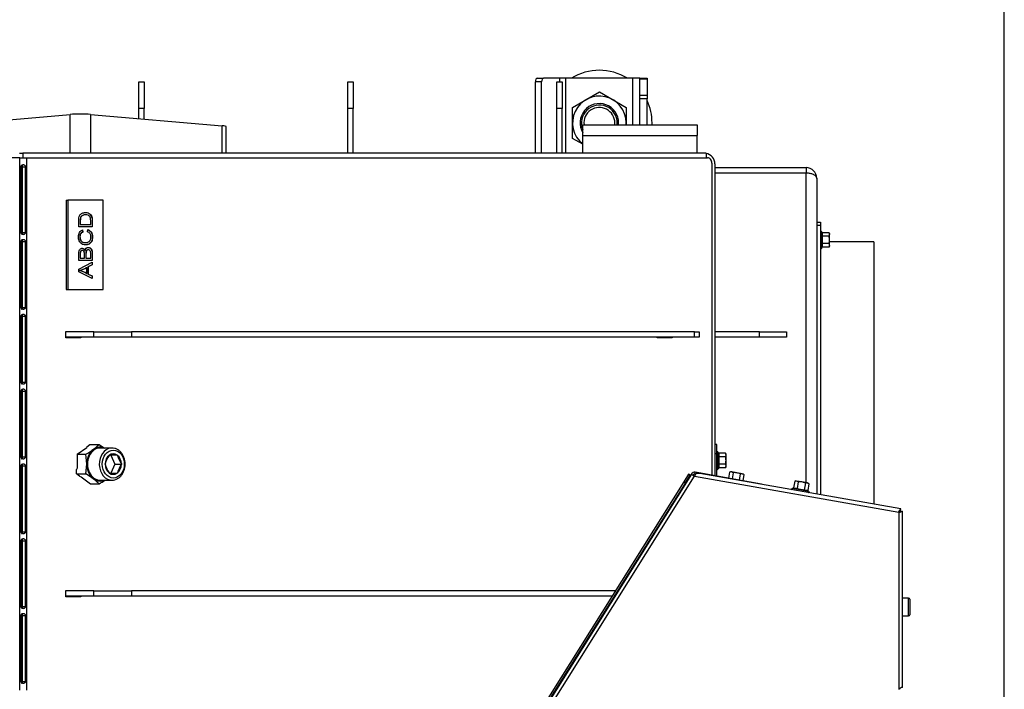
# Model space of a CAD drawing. Units: millimetres. Extents: x 0 to 846, y 0 to 1188.
# Drawn here: x 785 to 840, y 689 to 726 of the extents above; entities that cross this region are included whole.
import ezdxf

# ---------------------------------------------------------------- set-up
doc = ezdxf.new("R2010")
doc.units = ezdxf.units.MM
doc.layers.add('C__USERS_SEHNAL_', color=7, linetype='Continuous')
doc.layers.add('Default', color=7, linetype='Continuous')

# ---------------------------------------------------------------- blocks, each defined once
blk = doc.blocks.new('SE14')
at = {"layer": 'C__USERS_SEHNAL_', "color": 7, "linetype": 'Continuous'}
for p, q in [((791.555, 722.549), (791.855, 722.549)), ((791.555, 721.049), (791.555, 722.549)), ((791.855, 722.549), (791.855, 721.049)), ((803.255, 722.549), (803.555, 722.549)), ((803.255, 721.049), (803.255, 722.549)), ((803.555, 722.549), (803.555, 721.049)), ((813.755, 718.549), (813.755, 722.549)), ((814.102, 722.549), (813.755, 722.549)), ((813.855, 722.749), (814.202, 722.749)), ((814.102, 718.549), (814.102, 722.549)), ((815.121, 722.749), (814.202, 722.749)), ((814.955, 722.549), (815.255, 722.549)), ((814.955, 721.049), (814.955, 722.549)), ((815.467, 722.749), (815.121, 722.749)), ((815.121, 722.549), (815.121, 722.749)), ((815.255, 722.549), (815.255, 721.049)), ((819.205, 722.749), (815.467, 722.749)), ((815.467, 718.549), (815.467, 722.749)), ((819.605, 722.749), (819.205, 722.749)), ((819.205, 720.149), (819.205, 722.749)), ((819.605, 722.69), (819.605, 722.749)), ((819.605, 722.749), (820.005, 722.749)), ((819.605, 721.799), (819.605, 722.69)), ((820.005, 722.69), (819.605, 722.69)), ((820.005, 722.749), (820.005, 722.69)), ((820.005, 722.69), (820.005, 721.799)), ((815.836, 721.115), (817.336, 721.981)), ((817.336, 721.981), (818.836, 721.115)), ((819.605, 721.599), (819.605, 721.799)), ((819.605, 721.799), (820.005, 721.799)), ((819.605, 720.149), (819.605, 721.599)), ((820.005, 721.599), (819.605, 721.599)), ((820.005, 721.799), (820.005, 721.599)), ((820.005, 720.149), (820.005, 721.599)), ((791.855, 721.049), (791.555, 721.049)), ((791.555, 720.494), (791.555, 721.049)), ((791.855, 720.468), (791.855, 721.049)), ((803.555, 721.049), (803.255, 721.049)), ((803.255, 718.549), (803.255, 721.049)), ((803.555, 718.549), (803.555, 721.049)), ((815.255, 721.049), (814.955, 721.049)), ((814.955, 718.549), (814.955, 721.049)), ((815.255, 718.549), (815.255, 721.049)), ((815.836, 719.382), (815.836, 721.115)), ((818.836, 721.115), (818.836, 720.148)), ((780.38, 720.08), (787.719, 720.726)), ((787.72, 718.549), (787.719, 720.726)), ((788.851, 720.727), (796.219, 720.091)), ((788.851, 720.727), (788.852, 718.549)), ((796.22, 718.549), (796.219, 720.091)), ((796.455, 718.549), (796.454, 720.042)), ((816.405, 719.549), (816.405, 720.149)), ((816.405, 720.149), (822.805, 720.149)), ((822.805, 720.149), (822.805, 719.549)), ((816.405, 719.054), (815.836, 719.382)), ((816.405, 718.549), (816.405, 719.549)), ((816.405, 719.549), (822.805, 719.549)), ((822.805, 718.549), (822.805, 719.549)), ((784.9, 718.299), (751.71, 718.299)), ((784.887, 718.549), (785.072, 718.549)), ((784.9, 688.488), (784.9, 718.299)), ((784.9, 718.299), (785.27, 718.299)), ((823.312, 718.549), (785.072, 718.549)), ((785.072, 718.549), (785.072, 718.299)), ((785.27, 718.299), (823.393, 718.299)), ((785.27, 718.299), (785.27, 688.488)), ((823.312, 718.549), (823.312, 718.299)), ((784.962, 717.799), (784.962, 714.111)), ((785.06, 717.799), (785.219, 717.799)), ((785.06, 714.111), (785.06, 717.799)), ((785.219, 714.111), (785.219, 717.799)), ((823.63, 717.999), (823.63, 700.526)), ((823.805, 717.949), (823.805, 700.495)), ((823.805, 717.749), (828.905, 717.749)), ((828.905, 717.749), (828.905, 717.449)), ((823.805, 717.449), (828.905, 717.449)), ((828.905, 717.439), (823.805, 717.439)), ((828.905, 700.106), (828.905, 717.439)), ((829.505, 717.149), (829.505, 699.472)), ((787.499, 715.924), (787.499, 710.924)), ((787.499, 715.924), (787.592, 715.924)), ((787.592, 715.924), (787.592, 710.924)), ((789.562, 715.924), (787.592, 715.924)), ((789.562, 710.924), (789.562, 715.924)), ((788.957, 714.432), (788.195, 714.432)), ((788.272, 714.56), (788.284, 714.56)), ((788.284, 714.56), (788.868, 714.56)), ((788.392, 714.257), (788.415, 714.132)), ((788.404, 714.257), (788.427, 714.132)), ((788.69, 714.146), (788.716, 714.273)), ((829.505, 714.699), (829.705, 714.699)), ((829.705, 714.499), (829.505, 714.499)), ((829.705, 714.699), (829.705, 714.499)), ((829.705, 714.499), (829.705, 699.437)), ((785.06, 714.111), (785.219, 714.111)), ((788.415, 714.132), (788.427, 714.132)), ((829.765, 714.178), (829.765, 713.219)), ((829.784, 714.127), (829.765, 714.178)), ((830.194, 714.103), (829.815, 714.103)), ((829.815, 714.103), (829.815, 713.901)), ((830.194, 713.901), (829.815, 713.901)), ((829.815, 713.901), (829.815, 713.496)), ((830.225, 714.049), (830.194, 714.103)), ((830.194, 713.901), (830.225, 714.002)), ((830.225, 714.049), (830.225, 714.002)), ((830.225, 713.699), (830.225, 714.002)), ((830.225, 713.395), (830.225, 713.699)), ((784.962, 713.611), (784.962, 709.924)), ((785.06, 713.611), (785.219, 713.611)), ((785.06, 709.924), (785.06, 713.611)), ((785.219, 709.924), (785.219, 713.611)), ((788.539, 713.096), (788.551, 713.096)), ((788.556, 713.55), (788.571, 713.55)), ((829.765, 713.219), (829.784, 713.27)), ((830.194, 713.496), (829.815, 713.496)), ((829.815, 713.496), (829.815, 713.294)), ((830.194, 713.294), (829.815, 713.294)), ((830.194, 713.294), (830.225, 713.395)), ((830.194, 713.294), (830.225, 713.349)), ((832.705, 713.599), (830.225, 713.599)), ((830.225, 713.395), (830.225, 713.349)), ((832.705, 713.599), (832.705, 698.908)), ((788.957, 712.548), (788.195, 712.548)), ((788.272, 712.675), (788.284, 712.675)), ((788.284, 712.675), (788.515, 712.675)), ((788.592, 712.675), (788.604, 712.675)), ((788.604, 712.675), (788.868, 712.675)), ((788.195, 712.056), (788.957, 712.448)), ((788.195, 711.915), (788.195, 712.056)), ((788.261, 711.981), (788.273, 711.981)), ((788.632, 712.15), (788.644, 712.15)), ((788.644, 711.823), (788.644, 712.15)), ((788.945, 712.303), (788.714, 712.191)), ((788.714, 712.191), (788.726, 712.191)), ((788.714, 712.191), (788.714, 711.784)), ((788.957, 712.303), (788.726, 712.191)), ((788.726, 712.191), (788.726, 711.784)), ((788.945, 712.442), (788.945, 712.303)), ((788.945, 712.303), (788.957, 712.303)), ((788.957, 712.448), (788.957, 712.303)), ((788.957, 711.545), (788.195, 711.915)), ((788.632, 711.823), (788.644, 711.823)), ((788.714, 711.784), (788.726, 711.784)), ((788.714, 711.784), (788.945, 711.68)), ((788.726, 711.784), (788.957, 711.68)), ((788.945, 711.68), (788.957, 711.68)), ((788.945, 711.68), (788.945, 711.551)), ((788.957, 711.68), (788.957, 711.545)), ((787.499, 710.924), (787.592, 710.924)), ((787.592, 710.924), (789.562, 710.924)), ((785.06, 709.924), (785.219, 709.924)), ((784.962, 709.424), (784.962, 705.737)), ((785.06, 709.424), (785.219, 709.424)), ((785.06, 705.737), (785.06, 709.424)), ((785.219, 705.737), (785.219, 709.424)), ((787.48, 708.224), (787.48, 708.574)), ((787.48, 708.574), (788.307, 708.574)), ((789.038, 708.549), (787.48, 708.549)), ((789.038, 708.249), (787.48, 708.249)), ((788.307, 708.224), (787.48, 708.224)), ((787.726, 708.549), (787.726, 708.574)), ((787.726, 708.224), (787.726, 708.249)), ((788.122, 708.574), (788.122, 708.549)), ((788.122, 708.249), (788.122, 708.224)), ((788.307, 708.574), (788.307, 708.549)), ((788.307, 708.249), (788.307, 708.224)), ((789.038, 708.249), (789.038, 708.549)), ((789.038, 708.549), (791.144, 708.549)), ((791.144, 708.249), (789.038, 708.249)), ((822.664, 708.549), (791.144, 708.549)), ((791.144, 708.549), (791.144, 708.249)), ((822.664, 708.249), (791.144, 708.249)), ((820.576, 708.549), (820.576, 708.574)), ((820.576, 708.574), (821.403, 708.574)), ((820.576, 708.224), (820.576, 708.249)), ((821.403, 708.224), (820.576, 708.224)), ((821.219, 708.574), (821.219, 708.549)), ((821.219, 708.249), (821.219, 708.224)), ((821.403, 708.574), (821.403, 708.549)), ((821.403, 708.249), (821.403, 708.224)), ((822.664, 708.249), (822.664, 708.549)), ((822.664, 708.549), (822.923, 708.549)), ((822.923, 708.249), (822.664, 708.249)), ((822.923, 708.549), (822.923, 708.249)), ((826.305, 708.549), (823.805, 708.549)), ((826.305, 708.249), (823.805, 708.249)), ((826.305, 708.249), (826.305, 708.549)), ((826.305, 708.549), (827.805, 708.549)), ((827.805, 708.249), (826.305, 708.249)), ((827.805, 708.549), (827.805, 708.249)), ((785.06, 705.737), (785.219, 705.737)), ((784.962, 705.237), (784.962, 701.55)), ((785.06, 705.237), (785.219, 705.237)), ((785.06, 701.55), (785.06, 705.237)), ((785.219, 701.55), (785.219, 705.237)), ((788.116, 701.697), (788.644, 702.083)), ((788.645, 702.12), (788.644, 702.083)), ((788.645, 702.12), (788.816, 702.245)), ((788.816, 702.245), (789.342, 702.245)), ((789.342, 702.245), (789.02, 701.971)), ((789.342, 702.245), (789.649, 702.049)), ((823.905, 702.249), (823.805, 702.249)), ((823.905, 701.749), (823.905, 702.249)), ((785.06, 701.55), (785.219, 701.55)), ((788.116, 701.697), (788.594, 701.697)), ((788.116, 701.697), (788.116, 700.925)), ((788.646, 701.149), (788.594, 701.697)), ((790.059, 702.049), (789.395, 702.049)), ((789.901, 701.638), (789.906, 701.649)), ((789.906, 701.649), (789.915, 701.649)), ((790.351, 701.649), (789.915, 701.649)), ((789.991, 701.649), (790.219, 701.149)), ((790.351, 701.649), (790.361, 701.649)), ((790.361, 701.649), (790.365, 701.638)), ((823.805, 701.749), (823.905, 701.749)), ((823.906, 701.824), (823.905, 701.824)), ((823.905, 700.477), (823.905, 701.749)), ((823.965, 700.869), (823.965, 701.828)), ((823.984, 701.777), (823.965, 701.828)), ((824.394, 701.753), (824.015, 701.753)), ((824.015, 701.753), (824.015, 701.551)), ((824.394, 701.551), (824.015, 701.551)), ((824.015, 701.551), (824.015, 701.146)), ((824.425, 701.699), (824.394, 701.753)), ((824.394, 701.551), (824.425, 701.652)), ((824.425, 701.652), (824.425, 701.699)), ((824.425, 701.349), (824.425, 701.652)), ((784.962, 701.05), (784.962, 697.362)), ((785.06, 701.05), (785.219, 701.05)), ((785.06, 697.362), (785.06, 701.05)), ((785.219, 697.362), (785.219, 701.05)), ((788.594, 700.6), (788.646, 701.149)), ((789.678, 701.149), (789.683, 701.159)), ((789.683, 701.138), (789.678, 701.149)), ((790.219, 701.149), (789.991, 700.649)), ((790.219, 701.149), (790.588, 701.149)), ((790.584, 701.159), (790.588, 701.149)), ((790.588, 701.149), (790.584, 701.138)), ((824.394, 701.146), (824.015, 701.146)), ((824.015, 701.146), (824.015, 700.944)), ((824.394, 700.944), (824.425, 701.045)), ((824.394, 700.944), (824.425, 700.999)), ((824.425, 701.045), (824.425, 701.349)), ((824.425, 700.999), (824.425, 701.045)), ((788.116, 700.925), (788.067, 700.85)), ((788.067, 700.6), (788.067, 700.85)), ((788.067, 700.6), (788.594, 700.6)), ((788.238, 700.475), (788.067, 700.6)), ((788.238, 700.475), (788.338, 700.438)), ((788.338, 700.438), (788.865, 700.052)), ((789.02, 700.326), (788.594, 700.6)), ((789.906, 700.649), (789.901, 700.659)), ((789.915, 700.649), (789.906, 700.649)), ((789.915, 700.649), (790.351, 700.649)), ((790.361, 700.649), (790.351, 700.649)), ((790.365, 700.659), (790.361, 700.649)), ((822.486, 700.583), (808.875, 678.856)), ((809.044, 678.75), (822.656, 700.477)), ((822.33, 700.578), (822.064, 700.154)), ((822.149, 700.101), (822.415, 700.524)), ((822.415, 700.524), (822.33, 700.578)), ((822.415, 700.524), (822.439, 700.509)), ((822.497, 700.6), (822.486, 700.583)), ((822.486, 700.583), (822.656, 700.477)), ((822.582, 700.547), (822.571, 700.53)), ((822.656, 700.477), (834.103, 698.459)), ((822.684, 700.593), (822.701, 700.691)), ((822.714, 700.587), (822.684, 700.593)), ((826.418, 700.031), (822.701, 700.691)), ((834.201, 698.644), (822.96, 700.627)), ((823.905, 700.874), (823.906, 700.874)), ((823.965, 700.869), (823.984, 700.92)), ((824.394, 700.944), (824.015, 700.944)), ((824.628, 700.701), (824.567, 700.36)), ((824.686, 700.723), (824.628, 700.701)), ((824.733, 700.715), (824.686, 700.723)), ((825.031, 700.662), (824.733, 700.715)), ((824.827, 700.666), (824.733, 700.715)), ((824.827, 700.666), (824.766, 700.324)), ((825.33, 700.609), (825.031, 700.662)), ((825.225, 700.596), (825.164, 700.254)), ((825.33, 700.609), (825.376, 700.601)), ((825.424, 700.561), (825.33, 700.609)), ((825.424, 700.561), (825.363, 700.218)), ((825.424, 700.561), (825.376, 700.601)), ((788.865, 700.052), (789.342, 700.052)), ((789.342, 700.052), (789.02, 700.326)), ((789.395, 700.249), (790.059, 700.249)), ((822.064, 700.154), (808.875, 679.158)), ((822.149, 700.101), (808.959, 679.105)), ((822.064, 700.154), (822.149, 700.101)), ((826.415, 700.017), (826.418, 700.031)), ((828.267, 700.187), (828.201, 699.814)), ((828.326, 700.208), (828.267, 700.187)), ((828.372, 700.2), (828.326, 700.208)), ((828.67, 700.148), (828.372, 700.2)), ((828.466, 700.152), (828.372, 700.2)), ((828.466, 700.152), (828.4, 699.779)), ((828.969, 700.095), (828.67, 700.148)), ((828.864, 700.082), (828.798, 699.709)), ((828.969, 700.095), (829.015, 700.087)), ((829.063, 700.047), (828.969, 700.095)), ((829.063, 700.047), (828.997, 699.674)), ((829.063, 700.047), (829.015, 700.087)), ((828.172, 699.787), (828.118, 699.778)), ((829.063, 699.611), (828.118, 699.778)), ((828.201, 699.814), (828.4, 699.779)), ((828.4, 699.779), (828.798, 699.709)), ((828.798, 699.709), (828.997, 699.674)), ((829.063, 699.611), (829.016, 699.639)), ((834.103, 698.459), (834.103, 688.542)), ((834.183, 698.546), (834.201, 698.644)), ((834.203, 698.523), (834.303, 698.523)), ((834.303, 688.657), (834.303, 698.523)), ((785.06, 697.362), (785.219, 697.362)), ((820.501, 697.478), (820.53, 697.46)), ((784.962, 696.862), (784.962, 693.175)), ((785.06, 696.862), (785.219, 696.862)), ((785.06, 693.175), (785.06, 696.862)), ((785.219, 693.175), (785.219, 696.862)), ((819.839, 696.358), (819.81, 696.377)), ((787.48, 693.724), (787.48, 694.074)), ((787.48, 694.074), (788.307, 694.074)), ((789.038, 694.049), (787.48, 694.049)), ((787.733, 694.049), (787.733, 694.074)), ((788.122, 694.074), (788.122, 694.049)), ((788.307, 694.074), (788.307, 694.049)), ((789.038, 693.749), (789.038, 694.049)), ((789.038, 694.049), (791.144, 694.049)), ((818.229, 694.049), (791.144, 694.049)), ((791.144, 694.049), (791.144, 693.749)), ((789.038, 693.749), (787.48, 693.749)), ((788.307, 693.724), (787.48, 693.724)), ((787.733, 693.724), (787.733, 693.749)), ((788.122, 693.749), (788.122, 693.724)), ((788.307, 693.749), (788.307, 693.724)), ((791.144, 693.749), (789.038, 693.749)), ((818.04, 693.749), (791.144, 693.749)), ((834.645, 693.65), (834.303, 693.65)), ((834.645, 692.65), (834.645, 693.65)), ((834.705, 693.59), (834.705, 692.71)), ((785.06, 693.175), (785.219, 693.175)), ((784.962, 692.675), (784.962, 688.988)), ((785.06, 692.675), (785.219, 692.675)), ((785.06, 688.988), (785.06, 692.675)), ((785.219, 688.988), (785.219, 692.675)), ((834.303, 692.65), (834.645, 692.65)), ((785.06, 688.988), (785.219, 688.988))]:
    blk.add_line(p, q, dxfattribs=at)
for centre, radius, start, end in [((817.336, 720.249), 2.95, 57.9362, 122.0638), ((817.336, 720.249), 1.499, 0, 231.6003), ((817.336, 720.249), 2.95, 0, 25.2082), ((817.336, 720.249), 1.08, 0, 210.4602), ((817.336, 720.249), 1, 0, 201.4182), ((817.336, 720.249), 0.865, 0, 186.6409), ((817.336, 720.249), 0.865, 353.3591, 0), ((817.336, 720.249), 1, 354.2608, 0), ((817.336, 720.249), 1.08, 354.6872, 0), ((817.336, 720.249), 1.499, 356.1743, 0), ((819.836, 720.249), 0.175, 345.029, 14.971), ((817.336, 720.249), 2.95, 358.0574, 0), ((823.205, 717.949), 0.6, 0, 79.7894), ((828.905, 717.149), 0.6, 0, 90), ((828.905, 717.149), 0.3, 72.9485, 90), ((829.736, 714.168), 0.0309, 20, 180), ((829.523, 714.02), 0.282, 337.6558, 22.3442), ((828.715, 713.699), 1.09, 348.6682, 11.3318), ((829.813, 713.94), 0.0398, 223.7626, 273.6143), ((830.023, 713.995), 0.202, 2.0076, 32.3766), ((829.736, 713.229), 0.0309, 180, 340), ((829.813, 713.457), 0.0398, 86.3857, 136.2374), ((829.525, 713.377), 0.28, 337.5317, 22.4683), ((830.023, 713.388), 0.202, 2.0076, 32.3766), ((785.392, 718.771), 7.371, 292.9041, 296.0702), ((787.618, 709.963), 2.118, 61.3849, 72.3079), ((785.405, 718.771), 7.371, 292.9041, 296.0702), ((787.63, 709.963), 2.118, 61.3849, 72.3079), ((786.218, 705.86), 4.793, 299.7061, 305.7708), ((791.132, 700.789), 1.496, 145.3948, 165.6781), ((791.837, 702.019), 1.52, 194.4885, 214.4386), ((823.936, 701.818), 0.0309, 20, 180), ((823.679, 701.383), 0.52, 45.3393, 55.9307), ((823.723, 701.67), 0.282, 337.6558, 22.3442), ((822.915, 701.349), 1.09, 348.6682, 11.3318), ((824.013, 701.59), 0.0398, 223.7626, 273.6143), ((824.223, 701.645), 0.202, 2.0076, 32.3766), ((791.155, 701.519), 1.52, 194.4885, 214.4386), ((791.851, 700.272), 1.535, 145.6607, 165.4122), ((824.013, 701.107), 0.0398, 86.3857, 136.2374), ((823.725, 701.027), 0.28, 337.5317, 22.4683), ((824.223, 701.038), 0.202, 2.0076, 32.3766), ((822.666, 700.494), 0.2, 79.9349, 147.9349), ((822.666, 700.494), 0.1, 79.9349, 147.9349), ((824.328, 699.668), 1.858, 150.1015, 154.1791), ((822.897, 700.178), 0.453, 82.0182, 113.3308), ((823.936, 700.879), 0.0309, 180, 340), ((823.679, 701.314), 0.52, 304.0693, 314.6607), ((824.704, 700.515), 0.202, 82.0076, 112.3766), ((825.302, 700.409), 0.202, 82.0076, 112.3766), ((786.949, 704.243), 4.827, 299.7273, 304.1492), ((828.344, 700), 0.202, 82.0076, 112.3766), ((828.941, 699.895), 0.202, 82.0076, 112.3766), ((828.124, 699.747), 0.0309, 100, 260), ((828.232, 699.512), 0.282, 57.6558, 102.3442), ((828.361, 699.783), 0.0398, 303.7626, 353.6143), ((828.408, 698.66), 1.09, 68.6682, 91.3318), ((828.837, 699.699), 0.0398, 166.3857, 216.2374), ((828.865, 699.402), 0.28, 57.5317, 102.4683), ((829.047, 699.585), 0.0309, 260, 60), ((834.645, 693.59), 0.06, 0, 90), ((834.645, 692.71), 0.06, 270, 0), ((833.323, 689.652), 1.356, 305.0855, 311.8774)]:
    blk.add_arc(centre, radius, start, end, dxfattribs=at)
for centre, major_axis, ratio, start_param, end_param in [((813.855, 722.549), (0, -0.2), 0.5, 3.141593, 4.712389), ((814.202, 722.549), (0, 0.2), 0.5, 0, 1.570796), ((788.286, 720.677), (-0.8, 0), 0.087156, 3.928886, 5.499683), ((795.654, 720.042), (-0.8, 0), 0.087156, 3.141593, 3.928886), ((823.393, 717.999), (0, -0.3), 0.788011, 1.570796, 3.141593), ((789.395, 701.149), (0, -0.95), 0.788011, 2.81571, 3.665191), ((789.395, 701.149), (0, 0.95), 0.788011, 0.523599, 1.570796), ((789.395, 701.149), (0, 0.9), 0.788011, 0, 3.141593), ((790.059, 701.149), (0, 0.9), 0.788011, 0.071979, 3.160669), ((790.133, 701.149), (0, 0.572), 0.788011, 0.541611, 1.552784), ((790.133, 701.149), (0, -0.571), 0.788011, 2.636006, 3.647179), ((790.059, 701.149), (0, 0.9), 0.788011, 0, 0.071979), ((790.133, 701.149), (0, 0.571), 0.788011, 4.730401, 5.741574), ((789.395, 701.149), (0, -0.95), 0.788011, 4.712389, 5.759587), ((790.133, 701.149), (0, -0.572), 0.788011, 4.730401, 5.741574), ((790.133, 701.149), (0, -0.571), 0.788011, 0.541611, 1.552784), ((790.133, 701.149), (0, 0.572), 0.788011, 2.636006, 3.647179), ((789.395, 701.149), (0, 0.95), 0.788011, 2.617994, 3.467476)]:
    blk.add_ellipse(centre, major_axis=major_axis, ratio=ratio, start_param=start_param, end_param=end_param, dxfattribs=at)
blk.add_ellipse((790.133, 701.149), major_axis=(0, 0.78), ratio=0.788011, dxfattribs=at)
for points, knots in [([(785.219, 717.799), (785.219, 717.812), (785.216, 717.825), (785.204, 717.849), (785.196, 717.86), (785.173, 717.878), (785.16, 717.886), (785.129, 717.896), (785.113, 717.899), (785.079, 717.899), (785.061, 717.896), (785.029, 717.886), (785.014, 717.878), (784.989, 717.86), (784.979, 717.849), (784.966, 717.825), (784.962, 717.812), (784.962, 717.799)], [0, 0, 0, 0, 0.125, 0.125, 0.25, 0.25, 0.375, 0.375, 0.5, 0.5, 0.625, 0.625, 0.75, 0.75, 0.875, 0.875, 1, 1, 1, 1]), ([(785.06, 717.799), (785.059, 717.811), (785.057, 717.836), (785.046, 717.865), (785.035, 717.88), (785.031, 717.884)], [0, 0, 0, 0, 0.1454307, 0.2799637, 0.3528987, 0.3528987, 0.3528987, 0.3528987]), ([(788.195, 714.432), (788.195, 714.543), (788.195, 714.654), (788.195, 714.765), (788.195, 714.841), (788.198, 714.898), (788.205, 714.938), (788.215, 714.993), (788.234, 715.04), (788.26, 715.08), (788.294, 715.13), (788.338, 715.169), (788.444, 715.219), (788.504, 715.232), (788.63, 715.232), (788.681, 715.224), (788.726, 715.207), (788.771, 715.189), (788.808, 715.167), (788.837, 715.14), (788.866, 715.113), (788.889, 715.084), (788.907, 715.052), (788.923, 715.02), (788.936, 714.982), (788.953, 714.891), (788.957, 714.84), (788.957, 714.781), (788.957, 714.665), (788.957, 714.548), (788.957, 714.432)], [0, 0, 0, 0, 0.150367, 0.150367, 0.150367, 0.228695, 0.228695, 0.228695, 0.300692, 0.300692, 0.300692, 0.401349, 0.401349, 0.502006, 0.502006, 0.587639, 0.587639, 0.587639, 0.658356, 0.658356, 0.658356, 0.714979, 0.714979, 0.714979, 0.778668, 0.778668, 0.842358, 0.842358, 0.842358, 1, 1, 1, 1]), ([(788.576, 715.1), (788.57, 715.1), (788.564, 715.1), (788.478, 715.1), (788.417, 715.084), (788.374, 715.051), (788.331, 715.018), (788.302, 714.977), (788.288, 714.929), (788.277, 714.895), (788.272, 714.839), (788.272, 714.763), (788.272, 714.695), (788.272, 714.628), (788.272, 714.56)], [0.4860744, 0.4860744, 0.4860744, 0.4860744, 0.4983143, 0.4983143, 0.6577972, 0.6577972, 0.6577972, 0.7639102, 0.7639102, 0.7639102, 0.8704901, 0.8704901, 0.8704901, 1, 1, 1, 1]), ([(788.868, 714.56), (788.868, 714.629), (788.868, 714.698), (788.868, 714.766), (788.868, 714.83), (788.863, 714.881), (788.854, 714.917), (788.844, 714.953), (788.831, 714.982), (788.814, 715.004), (788.79, 715.033), (788.758, 715.058), (788.718, 715.075), (788.677, 715.092), (788.628, 715.1), (788.491, 715.1), (788.429, 715.084), (788.386, 715.051), (788.343, 715.018), (788.315, 714.977), (788.3, 714.929), (788.289, 714.895), (788.284, 714.839), (788.284, 714.763), (788.284, 714.695), (788.284, 714.628), (788.284, 714.56)], [0, 0, 0, 0, 0.131543, 0.131543, 0.131543, 0.228104, 0.228104, 0.228104, 0.292597, 0.292597, 0.292597, 0.383527, 0.383527, 0.383527, 0.498314, 0.498314, 0.657797, 0.657797, 0.657797, 0.76391, 0.76391, 0.76391, 0.87049, 0.87049, 0.87049, 1, 1, 1, 1]), ([(788.578, 715.232), (788.628, 715.23), (788.674, 715.222), (788.713, 715.207), (788.759, 715.189), (788.796, 715.167), (788.825, 715.14), (788.854, 715.113), (788.877, 715.084), (788.894, 715.052), (788.911, 715.02), (788.924, 714.982), (788.941, 714.891), (788.945, 714.84), (788.945, 714.781), (788.945, 714.665), (788.945, 714.548), (788.945, 714.432)], [0.511012, 0.511012, 0.511012, 0.511012, 0.587639, 0.587639, 0.587639, 0.6583565, 0.6583565, 0.6583565, 0.7149785, 0.7149785, 0.7149785, 0.7786682, 0.7786682, 0.8423579, 0.8423579, 0.8423579, 1, 1, 1, 1]), ([(788.716, 714.273), (788.798, 714.246), (788.861, 714.198), (788.905, 714.128), (788.949, 714.059), (788.97, 713.973), (788.97, 713.768), (788.953, 713.684), (788.92, 713.618), (788.887, 713.553), (788.838, 713.504), (788.775, 713.469), (788.712, 713.436), (788.643, 713.419), (788.491, 713.419), (788.422, 713.438), (788.363, 713.476), (788.304, 713.514), (788.259, 713.569), (788.228, 713.64), (788.197, 713.712), (788.182, 713.79), (788.182, 713.972), (788.201, 714.053), (788.24, 714.119), (788.28, 714.185), (788.334, 714.231), (788.404, 714.257)], [0, 0, 0, 0, 0.109813, 0.109813, 0.109813, 0.21152, 0.21152, 0.317138, 0.317138, 0.317138, 0.409562, 0.409562, 0.409562, 0.508436, 0.508436, 0.616298, 0.616298, 0.616298, 0.708786, 0.708786, 0.708786, 0.79916, 0.79916, 0.902542, 0.902542, 0.902542, 1, 1, 1, 1]), ([(788.703, 714.273), (788.786, 714.246), (788.849, 714.198), (788.893, 714.128), (788.936, 714.059), (788.958, 713.973), (788.958, 713.768), (788.941, 713.684), (788.907, 713.618), (788.874, 713.553), (788.826, 713.504), (788.762, 713.469), (788.704, 713.438), (788.642, 713.422), (788.576, 713.419)], [0, 0, 0, 0, 0.1098133, 0.1098133, 0.1098133, 0.2115196, 0.2115196, 0.3171377, 0.3171377, 0.3171377, 0.4095619, 0.4095619, 0.4095619, 0.5001369, 0.5001369, 0.5001369, 0.5001369]), ([(784.962, 714.111), (784.962, 714.098), (784.966, 714.085), (784.979, 714.061), (784.989, 714.05), (785.014, 714.031), (785.029, 714.024), (785.061, 714.014), (785.079, 714.011), (785.113, 714.011), (785.129, 714.014), (785.16, 714.024), (785.173, 714.031), (785.196, 714.05), (785.204, 714.061), (785.216, 714.085), (785.219, 714.098), (785.219, 714.111)], [0, 0, 0, 0, 0.125, 0.125, 0.25, 0.25, 0.375, 0.375, 0.5, 0.5, 0.625, 0.625, 0.75, 0.75, 0.875, 0.875, 1, 1, 1, 1]), ([(785.219, 713.611), (785.219, 713.624), (785.216, 713.637), (785.204, 713.662), (785.196, 713.673), (785.173, 713.691), (785.16, 713.699), (785.129, 713.709), (785.113, 713.711), (785.079, 713.711), (785.061, 713.709), (785.029, 713.699), (785.014, 713.691), (784.989, 713.673), (784.979, 713.662), (784.966, 713.637), (784.962, 713.624), (784.962, 713.611)], [0, 0, 0, 0, 0.125, 0.125, 0.25, 0.25, 0.375, 0.375, 0.5, 0.5, 0.625, 0.625, 0.75, 0.75, 0.875, 0.875, 1, 1, 1, 1]), ([(784.998, 714.011), (785.007, 714.011), (785.025, 714.018), (785.045, 714.041), (785.057, 714.074), (785.059, 714.098), (785.06, 714.111)], [0.5, 0.5, 0.5, 0.5, 0.60308, 0.7200363, 0.8545693, 1, 1, 1, 1]), ([(785.06, 713.611), (785.059, 713.624), (785.057, 713.649), (785.046, 713.678), (785.035, 713.692), (785.031, 713.697)], [0, 0, 0, 0, 0.1454307, 0.2799637, 0.3528987, 0.3528987, 0.3528987, 0.3528987]), ([(788.415, 714.132), (788.36, 714.11), (788.319, 714.077), (788.294, 714.035), (788.268, 713.992), (788.256, 713.938), (788.256, 713.799), (788.27, 713.736), (788.298, 713.686), (788.326, 713.636), (788.364, 713.601), (788.411, 713.581), (788.459, 713.561), (788.507, 713.55), (788.558, 713.55), (788.558, 713.55), (788.558, 713.55)], [0, 0, 0, 0, 0.0969083, 0.0969083, 0.0969083, 0.1873419, 0.1873419, 0.2903109, 0.2903109, 0.2903109, 0.3851335, 0.3851335, 0.3851335, 0.4786772, 0.4786772, 0.4789113, 0.4789113, 0.4789113, 0.4789113]), ([(788.427, 714.132), (788.372, 714.11), (788.331, 714.077), (788.306, 714.035), (788.28, 713.992), (788.268, 713.938), (788.268, 713.799), (788.282, 713.736), (788.31, 713.686), (788.338, 713.636), (788.376, 713.601), (788.423, 713.581), (788.471, 713.561), (788.52, 713.55), (788.635, 713.55), (788.691, 713.562), (788.74, 713.586), (788.788, 713.61), (788.824, 713.647), (788.848, 713.698), (788.872, 713.749), (788.884, 713.803), (788.884, 713.934), (788.868, 713.995), (788.835, 714.045), (788.803, 714.095), (788.754, 714.128), (788.69, 714.146)], [0, 0, 0, 0, 0.096908, 0.096908, 0.096908, 0.187342, 0.187342, 0.290311, 0.290311, 0.290311, 0.385133, 0.385133, 0.385133, 0.478677, 0.478677, 0.599623, 0.599623, 0.599623, 0.694215, 0.694215, 0.694215, 0.781843, 0.781843, 0.887567, 0.887567, 0.887567, 1, 1, 1, 1]), ([(829.784, 714.127), (829.786, 714.12), (829.79, 714.114), (829.801, 714.105), (829.808, 714.103), (829.815, 714.103)], [0, 0, 0, 0, 0.5, 0.5, 1, 1, 1, 1]), ([(830.225, 713.699), (830.225, 713.733), (830.222, 713.767), (830.211, 713.834), (830.203, 713.868), (830.194, 713.901)], [0, 0, 0, 0, 0.5, 0.5, 1, 1, 1, 1]), ([(830.194, 713.496), (830.203, 713.529), (830.211, 713.562), (830.222, 713.63), (830.225, 713.664), (830.225, 713.699)], [0, 0, 0, 0, 0.5, 0.5, 1, 1, 1, 1]), ([(788.195, 712.548), (788.195, 712.669), (788.195, 712.789), (788.195, 712.91), (788.195, 712.984), (788.202, 713.043), (788.218, 713.087), (788.233, 713.132), (788.257, 713.167), (788.289, 713.192), (788.321, 713.217), (788.355, 713.23), (788.422, 713.23), (788.453, 713.219), (788.482, 713.196), (788.51, 713.174), (788.533, 713.14), (788.551, 713.096)], [0, 0, 0, 0, 0.335616, 0.335616, 0.335616, 0.504036, 0.504036, 0.504036, 0.634191, 0.634191, 0.634191, 0.756891, 0.756891, 0.874177, 0.874177, 0.874177, 1, 1, 1, 1]), ([(788.406, 713.104), (788.401, 713.104), (788.395, 713.105), (788.364, 713.105), (788.342, 713.097), (788.322, 713.082), (788.303, 713.066), (788.29, 713.044), (788.282, 713.016), (788.275, 712.987), (788.272, 712.938), (788.272, 712.868), (788.272, 712.804), (788.272, 712.739), (788.272, 712.675)], [0.4804108, 0.4804108, 0.4804108, 0.4804108, 0.5003545, 0.5003545, 0.5850708, 0.5850708, 0.5850708, 0.6673628, 0.6673628, 0.6673628, 0.8119483, 0.8119483, 0.8119483, 1, 1, 1, 1]), ([(788.515, 712.675), (788.515, 712.745), (788.515, 712.815), (788.515, 712.884), (788.515, 712.941), (788.513, 712.982), (788.506, 713.006), (788.498, 713.039), (788.486, 713.064), (788.468, 713.08), (788.451, 713.097), (788.428, 713.105), (788.376, 713.105), (788.354, 713.097), (788.334, 713.082), (788.315, 713.066), (788.302, 713.044), (788.295, 713.016), (788.287, 712.987), (788.284, 712.938), (788.284, 712.868), (788.284, 712.804), (788.284, 712.739), (788.284, 712.675)], [0, 0, 0, 0, 0.203713, 0.203713, 0.203713, 0.323029, 0.323029, 0.323029, 0.410555, 0.410555, 0.410555, 0.500355, 0.500355, 0.585071, 0.585071, 0.585071, 0.667363, 0.667363, 0.667363, 0.811948, 0.811948, 0.811948, 1, 1, 1, 1]), ([(788.359, 713.229), (788.365, 713.229), (788.371, 713.23), (788.41, 713.23), (788.44, 713.219), (788.469, 713.196), (788.498, 713.174), (788.521, 713.14), (788.539, 713.096)], [0.7353329, 0.7353329, 0.7353329, 0.7353329, 0.7568905, 0.7568905, 0.8741772, 0.8741772, 0.8741772, 1, 1, 1, 1]), ([(788.551, 713.096), (788.564, 713.154), (788.588, 713.199), (788.62, 713.23), (788.653, 713.262), (788.692, 713.277), (788.772, 713.277), (788.805, 713.268), (788.836, 713.248), (788.867, 713.229), (788.89, 713.206), (788.907, 713.178), (788.924, 713.15), (788.937, 713.114), (788.945, 713.072), (788.953, 713.03), (788.957, 712.978), (788.957, 712.916), (788.957, 712.793), (788.957, 712.671), (788.957, 712.548)], [0, 0, 0, 0, 0.135159, 0.135159, 0.135159, 0.266505, 0.266505, 0.373695, 0.373695, 0.373695, 0.46943, 0.46943, 0.46943, 0.565934, 0.565934, 0.565934, 0.695859, 0.695859, 0.695859, 1, 1, 1, 1]), ([(788.742, 713.144), (788.736, 713.145), (788.73, 713.145), (788.696, 713.145), (788.671, 713.136), (788.65, 713.118), (788.629, 713.099), (788.614, 713.073), (788.597, 713.007), (788.593, 712.96), (788.592, 712.899), (788.592, 712.824), (788.592, 712.75), (788.592, 712.675)], [0.4878295, 0.4878295, 0.4878295, 0.4878295, 0.5059577, 0.5059577, 0.5896476, 0.5896476, 0.5896476, 0.695974, 0.695974, 0.8023005, 0.8023005, 0.8023005, 1, 1, 1, 1]), ([(788.868, 712.675), (788.868, 712.755), (788.868, 712.836), (788.868, 712.916), (788.868, 712.958), (788.867, 712.987), (788.864, 713.004), (788.86, 713.033), (788.853, 713.058), (788.834, 713.098), (788.82, 713.114), (788.782, 713.14), (788.761, 713.145), (788.708, 713.145), (788.683, 713.136), (788.662, 713.118), (788.641, 713.099), (788.626, 713.073), (788.609, 713.007), (788.605, 712.96), (788.604, 712.899), (788.604, 712.824), (788.604, 712.75), (788.604, 712.675)], [0, 0, 0, 0, 0.213081, 0.213081, 0.213081, 0.290755, 0.290755, 0.290755, 0.362489, 0.362489, 0.434223, 0.434223, 0.505958, 0.505958, 0.589648, 0.589648, 0.589648, 0.695974, 0.695974, 0.8023, 0.8023, 0.8023, 1, 1, 1, 1]), ([(788.705, 713.276), (788.711, 713.277), (788.717, 713.277), (788.73, 713.277), (788.736, 713.277), (788.742, 713.277)], [0.24740723, 0.24740723, 0.24740723, 0.24740723, 0.26650473, 0.26650473, 0.28453798, 0.28453798, 0.28453798, 0.28453798]), ([(788.787, 713.266), (788.8, 713.262), (788.812, 713.256), (788.824, 713.248), (788.854, 713.229), (788.878, 713.206), (788.895, 713.178), (788.911, 713.15), (788.924, 713.114), (788.932, 713.072), (788.94, 713.03), (788.945, 712.978), (788.945, 712.916), (788.945, 712.793), (788.945, 712.671), (788.945, 712.548)], [0.3326816, 0.3326816, 0.3326816, 0.3326816, 0.3736947, 0.3736947, 0.3736947, 0.4694297, 0.4694297, 0.4694297, 0.5659336, 0.5659336, 0.5659336, 0.6958586, 0.6958586, 0.6958586, 1, 1, 1, 1]), ([(829.815, 713.294), (829.808, 713.294), (829.801, 713.292), (829.79, 713.283), (829.786, 713.277), (829.784, 713.27)], [0, 0, 0, 0, 0.5, 0.5, 1, 1, 1, 1]), ([(784.962, 709.924), (784.962, 709.911), (784.966, 709.898), (784.979, 709.874), (784.989, 709.863), (785.014, 709.844), (785.029, 709.837), (785.061, 709.827), (785.079, 709.824), (785.113, 709.824), (785.129, 709.827), (785.16, 709.837), (785.173, 709.844), (785.196, 709.863), (785.204, 709.874), (785.216, 709.898), (785.219, 709.911), (785.219, 709.924)], [0, 0, 0, 0, 0.125, 0.125, 0.25, 0.25, 0.375, 0.375, 0.5, 0.5, 0.625, 0.625, 0.75, 0.75, 0.875, 0.875, 1, 1, 1, 1]), ([(784.998, 709.824), (785.007, 709.824), (785.025, 709.83), (785.045, 709.854), (785.057, 709.886), (785.059, 709.911), (785.06, 709.924)], [0.5, 0.5, 0.5, 0.5, 0.60308, 0.7200363, 0.8545693, 1, 1, 1, 1]), ([(785.219, 709.424), (785.219, 709.437), (785.216, 709.45), (785.204, 709.474), (785.196, 709.485), (785.173, 709.504), (785.16, 709.511), (785.129, 709.521), (785.113, 709.524), (785.079, 709.524), (785.061, 709.521), (785.029, 709.511), (785.014, 709.504), (784.989, 709.485), (784.979, 709.474), (784.966, 709.45), (784.962, 709.437), (784.962, 709.424)], [0, 0, 0, 0, 0.125, 0.125, 0.25, 0.25, 0.375, 0.375, 0.5, 0.5, 0.625, 0.625, 0.75, 0.75, 0.875, 0.875, 1, 1, 1, 1]), ([(785.06, 709.424), (785.059, 709.437), (785.057, 709.462), (785.046, 709.491), (785.035, 709.505), (785.031, 709.509)], [0, 0, 0, 0, 0.1454307, 0.2799637, 0.3528987, 0.3528987, 0.3528987, 0.3528987]), ([(784.962, 705.737), (784.962, 705.724), (784.966, 705.711), (784.979, 705.686), (784.989, 705.675), (785.014, 705.657), (785.029, 705.649), (785.061, 705.639), (785.079, 705.637), (785.113, 705.637), (785.129, 705.639), (785.16, 705.649), (785.173, 705.657), (785.196, 705.675), (785.204, 705.686), (785.216, 705.711), (785.219, 705.724), (785.219, 705.737)], [0, 0, 0, 0, 0.125, 0.125, 0.25, 0.25, 0.375, 0.375, 0.5, 0.5, 0.625, 0.625, 0.75, 0.75, 0.875, 0.875, 1, 1, 1, 1]), ([(784.998, 705.637), (785.007, 705.637), (785.025, 705.643), (785.045, 705.666), (785.057, 705.699), (785.059, 705.724), (785.06, 705.737)], [0.5, 0.5, 0.5, 0.5, 0.60308, 0.7200363, 0.8545693, 1, 1, 1, 1]), ([(785.219, 705.237), (785.219, 705.25), (785.216, 705.263), (785.204, 705.287), (785.196, 705.298), (785.173, 705.317), (785.16, 705.324), (785.129, 705.334), (785.113, 705.337), (785.079, 705.337), (785.061, 705.334), (785.029, 705.324), (785.014, 705.317), (784.989, 705.298), (784.979, 705.287), (784.966, 705.263), (784.962, 705.25), (784.962, 705.237)], [0, 0, 0, 0, 0.125, 0.125, 0.25, 0.25, 0.375, 0.375, 0.5, 0.5, 0.625, 0.625, 0.75, 0.75, 0.875, 0.875, 1, 1, 1, 1]), ([(785.06, 705.237), (785.059, 705.25), (785.057, 705.274), (785.046, 705.304), (785.035, 705.318), (785.031, 705.322)], [0, 0, 0, 0, 0.1454307, 0.2799637, 0.3528987, 0.3528987, 0.3528987, 0.3528987]), ([(784.962, 701.55), (784.962, 701.536), (784.966, 701.523), (784.979, 701.499), (784.989, 701.488), (785.014, 701.47), (785.029, 701.462), (785.061, 701.452), (785.079, 701.45), (785.113, 701.45), (785.129, 701.452), (785.16, 701.462), (785.173, 701.47), (785.196, 701.488), (785.204, 701.499), (785.216, 701.523), (785.219, 701.536), (785.219, 701.55)], [0, 0, 0, 0, 0.125, 0.125, 0.25, 0.25, 0.375, 0.375, 0.5, 0.5, 0.625, 0.625, 0.75, 0.75, 0.875, 0.875, 1, 1, 1, 1]), ([(784.998, 701.45), (785.007, 701.45), (785.025, 701.456), (785.045, 701.479), (785.057, 701.512), (785.059, 701.537), (785.06, 701.55)], [0.5, 0.5, 0.5, 0.5, 0.60308, 0.7200363, 0.8545693, 1, 1, 1, 1]), ([(790.074, 700.254), (790.102, 700.253), (790.176, 700.252), (790.306, 700.294), (790.448, 700.375), (790.572, 700.494), (790.674, 700.641), (790.747, 700.813), (790.79, 701), (790.799, 701.196), (790.774, 701.389), (790.715, 701.572), (790.625, 701.736), (790.507, 701.872), (790.367, 701.974), (790.214, 702.034), (790.086, 702.056), (790.022, 702.045), (790.004, 702.042)], [0, 0, 0, 0, 0.031657, 0.097466, 0.16332, 0.2298, 0.297078, 0.364985, 0.433268, 0.501756, 0.570393, 0.639186, 0.708113, 0.777024, 0.845585, 0.913359, 0.980108, 1, 1, 1, 1]), ([(824.015, 701.753), (824.008, 701.753), (824.001, 701.755), (823.99, 701.764), (823.986, 701.77), (823.984, 701.777)], [0, 0, 0, 0, 0.5, 0.5, 1, 1, 1, 1]), ([(824.425, 701.349), (824.425, 701.383), (824.422, 701.417), (824.411, 701.485), (824.403, 701.518), (824.394, 701.551)], [0, 0, 0, 0, 0.5, 0.5, 1, 1, 1, 1]), ([(785.219, 701.05), (785.219, 701.063), (785.216, 701.076), (785.204, 701.1), (785.196, 701.111), (785.173, 701.129), (785.16, 701.137), (785.129, 701.147), (785.113, 701.15), (785.079, 701.15), (785.061, 701.147), (785.029, 701.137), (785.014, 701.129), (784.989, 701.111), (784.979, 701.1), (784.966, 701.076), (784.962, 701.063), (784.962, 701.05)], [0, 0, 0, 0, 0.125, 0.125, 0.25, 0.25, 0.375, 0.375, 0.5, 0.5, 0.625, 0.625, 0.75, 0.75, 0.875, 0.875, 1, 1, 1, 1]), ([(785.06, 701.05), (785.059, 701.062), (785.057, 701.087), (785.046, 701.116), (785.035, 701.131), (785.031, 701.135)], [0, 0, 0, 0, 0.1454307, 0.2799637, 0.3528987, 0.3528987, 0.3528987, 0.3528987]), ([(824.394, 701.146), (824.403, 701.179), (824.411, 701.213), (824.422, 701.28), (824.425, 701.314), (824.425, 701.349)], [0, 0, 0, 0, 0.5, 0.5, 1, 1, 1, 1]), ([(823.984, 700.92), (823.986, 700.927), (823.99, 700.933), (824.001, 700.942), (824.008, 700.944), (824.015, 700.944)], [0, 0, 0, 0, 0.5, 0.5, 1, 1, 1, 1]), ([(825.031, 700.662), (824.997, 700.668), (824.964, 700.671), (824.895, 700.672), (824.861, 700.67), (824.827, 700.666)], [0, 0, 0, 0, 0.5, 0.5, 1, 1, 1, 1]), ([(825.225, 700.596), (825.194, 700.611), (825.163, 700.624), (825.098, 700.647), (825.065, 700.656), (825.031, 700.662)], [0, 0, 0, 0, 0.5, 0.5, 1, 1, 1, 1]), ([(828.67, 700.148), (828.637, 700.154), (828.603, 700.157), (828.535, 700.158), (828.5, 700.156), (828.466, 700.152)], [0, 0, 0, 0, 0.5, 0.5, 1, 1, 1, 1]), ([(828.864, 700.082), (828.833, 700.097), (828.802, 700.11), (828.738, 700.133), (828.704, 700.142), (828.67, 700.148)], [0, 0, 0, 0, 0.5, 0.5, 1, 1, 1, 1]), ([(828.172, 699.787), (828.179, 699.789), (828.185, 699.792), (828.196, 699.801), (828.2, 699.807), (828.201, 699.814)], [0, 0, 0, 0, 0.5, 0.5, 1, 1, 1, 1]), ([(828.997, 699.674), (828.996, 699.667), (828.998, 699.659), (829.005, 699.647), (829.01, 699.642), (829.016, 699.639)], [0, 0, 0, 0, 0.5, 0.5, 1, 1, 1, 1]), ([(784.962, 697.362), (784.962, 697.349), (784.966, 697.336), (784.979, 697.312), (784.989, 697.301), (785.014, 697.282), (785.029, 697.275), (785.061, 697.265), (785.079, 697.262), (785.113, 697.262), (785.129, 697.265), (785.16, 697.275), (785.173, 697.282), (785.196, 697.301), (785.204, 697.312), (785.216, 697.336), (785.219, 697.349), (785.219, 697.362)], [0, 0, 0, 0, 0.125, 0.125, 0.25, 0.25, 0.375, 0.375, 0.5, 0.5, 0.625, 0.625, 0.75, 0.75, 0.875, 0.875, 1, 1, 1, 1]), ([(784.998, 697.262), (785.007, 697.262), (785.025, 697.269), (785.045, 697.292), (785.057, 697.325), (785.059, 697.349), (785.06, 697.362)], [0.5, 0.5, 0.5, 0.5, 0.60308, 0.7200363, 0.8545693, 1, 1, 1, 1]), ([(785.219, 696.862), (785.219, 696.875), (785.216, 696.888), (785.204, 696.913), (785.196, 696.924), (785.173, 696.942), (785.16, 696.95), (785.129, 696.96), (785.113, 696.962), (785.079, 696.962), (785.061, 696.96), (785.029, 696.95), (785.014, 696.942), (784.989, 696.924), (784.979, 696.913), (784.966, 696.888), (784.962, 696.875), (784.962, 696.862)], [0, 0, 0, 0, 0.125, 0.125, 0.25, 0.25, 0.375, 0.375, 0.5, 0.5, 0.625, 0.625, 0.75, 0.75, 0.875, 0.875, 1, 1, 1, 1]), ([(785.06, 696.862), (785.059, 696.875), (785.057, 696.9), (785.046, 696.929), (785.035, 696.943), (785.031, 696.948)], [0, 0, 0, 0, 0.1454307, 0.2799637, 0.3528987, 0.3528987, 0.3528987, 0.3528987]), ([(784.962, 693.175), (784.962, 693.162), (784.966, 693.149), (784.979, 693.125), (784.989, 693.114), (785.014, 693.095), (785.029, 693.088), (785.061, 693.078), (785.079, 693.075), (785.113, 693.075), (785.129, 693.078), (785.16, 693.088), (785.173, 693.095), (785.196, 693.114), (785.204, 693.125), (785.216, 693.149), (785.219, 693.162), (785.219, 693.175)], [0, 0, 0, 0, 0.125, 0.125, 0.25, 0.25, 0.375, 0.375, 0.5, 0.5, 0.625, 0.625, 0.75, 0.75, 0.875, 0.875, 1, 1, 1, 1]), ([(785.219, 692.675), (785.219, 692.688), (785.216, 692.701), (785.204, 692.725), (785.196, 692.736), (785.173, 692.755), (785.16, 692.762), (785.129, 692.772), (785.113, 692.775), (785.079, 692.775), (785.061, 692.772), (785.029, 692.762), (785.014, 692.755), (784.989, 692.736), (784.979, 692.725), (784.966, 692.701), (784.962, 692.688), (784.962, 692.675)], [0, 0, 0, 0, 0.125, 0.125, 0.25, 0.25, 0.375, 0.375, 0.5, 0.5, 0.625, 0.625, 0.75, 0.75, 0.875, 0.875, 1, 1, 1, 1]), ([(784.998, 693.075), (785.007, 693.075), (785.025, 693.081), (785.045, 693.104), (785.057, 693.137), (785.059, 693.162), (785.06, 693.175)], [0.5, 0.5, 0.5, 0.5, 0.60308, 0.7200363, 0.8545693, 1, 1, 1, 1]), ([(785.06, 692.675), (785.059, 692.688), (785.057, 692.713), (785.046, 692.742), (785.035, 692.756), (785.031, 692.76)], [0, 0, 0, 0, 0.1454307, 0.2799637, 0.3528987, 0.3528987, 0.3528987, 0.3528987]), ([(784.962, 688.988), (784.962, 688.975), (784.966, 688.962), (784.979, 688.937), (784.989, 688.926), (785.014, 688.908), (785.029, 688.9), (785.061, 688.89), (785.079, 688.888), (785.113, 688.888), (785.129, 688.89), (785.16, 688.9), (785.173, 688.908), (785.196, 688.926), (785.204, 688.937), (785.216, 688.962), (785.219, 688.975), (785.219, 688.988)], [0, 0, 0, 0, 0.125, 0.125, 0.25, 0.25, 0.375, 0.375, 0.5, 0.5, 0.625, 0.625, 0.75, 0.75, 0.875, 0.875, 1, 1, 1, 1]), ([(784.998, 688.888), (785.007, 688.888), (785.025, 688.894), (785.045, 688.917), (785.057, 688.95), (785.059, 688.975), (785.06, 688.988)], [0.5, 0.5, 0.5, 0.5, 0.60308, 0.7200363, 0.8545693, 1, 1, 1, 1]), ([(834.303, 688.657), (834.303, 688.655), (834.296, 688.652), (834.271, 688.647), (834.252, 688.645), (834.229, 688.642)], [0, 0, 0, 0, 0.5, 0.5, 1, 1, 1, 1])]:
    blk.add_open_spline(points, degree=3, knots=knots, dxfattribs=at)
for points, weights in [([(829.505, 717.149), (829.505, 717.143), (829.505, 717.144), (829.505, 717.147), (829.495, 717.319), (829.249, 717.439), (828.905, 717.439)], [1, 0.999928581435, 0.999928581435, 1, 0.811587340988, 0.811587340988, 1]), ([(834.103, 698.459), (834.091, 698.473), (834.097, 698.484), (834.104, 698.495), (834.163, 698.586), (834.201, 698.644), (834.201, 698.644)], [1, 0.997261102054, 0.997261102054, 1, 0.845488175034, 0.845488175034, 1]), ([(834.103, 698.459), (834.097, 698.466), (834.095, 698.472), (834.101, 698.477), (834.151, 698.519), (834.183, 698.546), (834.183, 698.546)], [1, 0.997261102054, 0.997261102054, 1, 0.845488175034, 0.845488175034, 1]), ([(834.103, 698.459), (834.115, 698.444), (834.127, 698.449), (834.139, 698.454), (834.238, 698.495), (834.303, 698.523), (834.303, 698.523)], [1, 0.997261102054, 0.997261102054, 1, 0.845488175034, 0.845488175034, 1]), ([(834.103, 698.459), (834.109, 698.451), (834.115, 698.449), (834.121, 698.454), (834.171, 698.495), (834.203, 698.523), (834.203, 698.523)], [1, 0.997261102054, 0.997261102054, 1, 0.845488175034, 0.845488175034, 1])]:
    blk.add_rational_spline(points, weights, degree=3, knots=[0, 0, 0, 0, 0.5, 0.5, 0.5, 1, 1, 1, 1], dxfattribs=at)
blk = doc.blocks.new('RÁMEČEK_VÝKRESU_A3')
at = {"layer": 'Default', "color": 7, "linetype": 'Continuous'}
blk.add_line((420, 0), (420, 297), dxfattribs=at)

msp = doc.modelspace()

# ---------------------------------------------------------------- block references
at = {"layer": 'Default', "color": 7}
msp.add_blockref('RÁMEČEK_VÝKRESU_A3', (420, 594), dxfattribs=at)
at = {"layer": 'Default'}
msp.add_blockref('SE14', (0, 0), dxfattribs=at)

doc.saveas('drawing.dxf')
